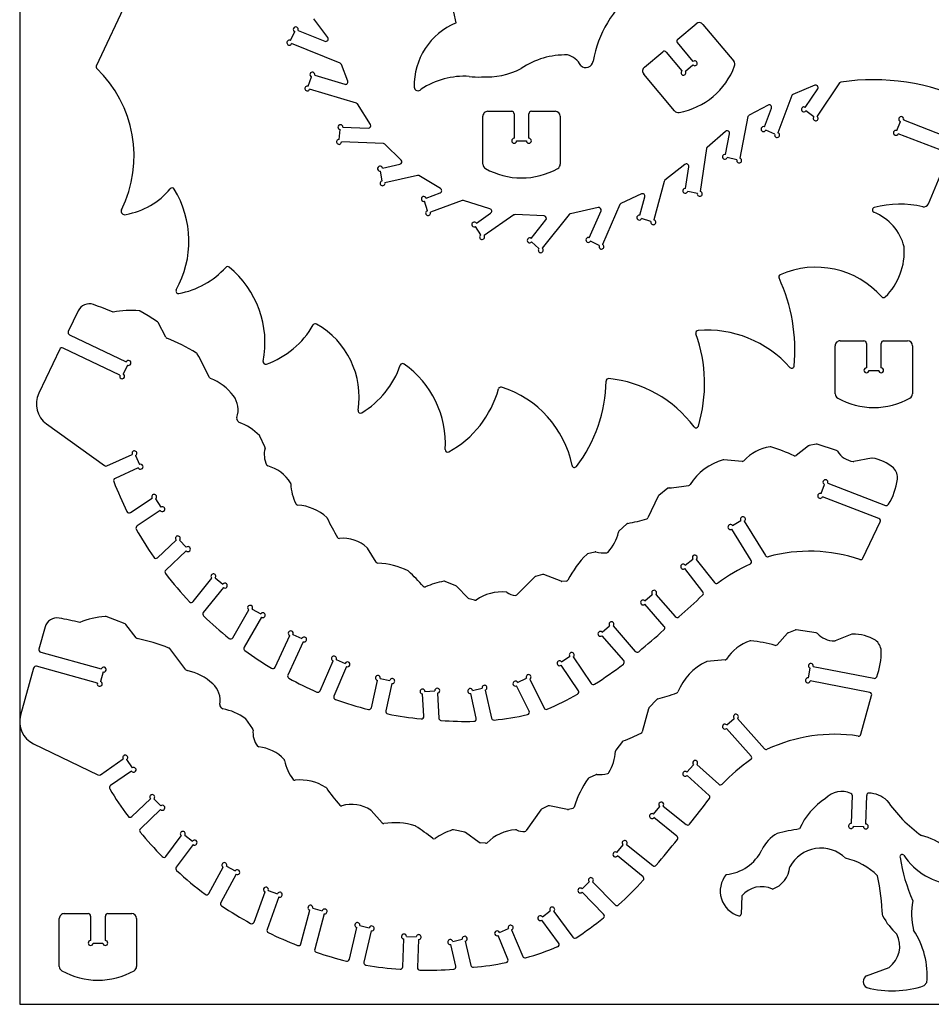
# Model space of a CAD drawing. Extents: x 0 to 14, y 0 to 10.
# Drawn here: x 0 to 3.7, y 0 to 4 of the extents above; entities that cross this region are included whole.
import ezdxf

# ---------------------------------------------------------------- set-up
doc = ezdxf.new("R2010")
doc.units = 0
doc.layers.add('WHITE', color=7, linetype='CONTINUOUS')

msp = doc.modelspace()

# ---------------------------------------------------------------- linework, layer by layer
at = {"layer": 'WHITE', "linetype": 'CONTINUOUS'}
for p, q in [((0.001084, 10.016726), (0.001084, 0.00004)), ((0.462819, 4.138583), (0.311719, 3.814374)), ((1.253779, 3.931796), (1.197357, 4.007578)), ((2.67732, 3.924909), (2.751852, 3.987449)), ((2.780026, 3.984987), (2.905375, 3.835658)), ((1.10155, 3.919207), (1.118963, 3.955363)), ((1.132578, 3.960636), (1.242021, 3.916549)), ((1.304576, 3.826664), (1.106487, 3.906461)), ((2.740217, 3.834394), (2.676087, 3.910821)), ((2.54153, 3.810918), (2.61608, 3.87344)), ((2.630166, 3.872205), (2.694255, 3.795827)), ((1.334737, 3.754353), (1.309017, 3.822084)), ((2.708343, 3.794594), (2.738985, 3.820306)), ((1.173547, 3.733622), (1.187385, 3.771272)), ((1.200415, 3.777789), (1.322519, 3.741224)), ((2.664385, 3.633437), (2.539063, 3.782735)), ((3.234537, 3.737154), (3.146198, 3.700088)), ((3.3353, 3.74669), (3.244297, 3.611098)), ((1.369799, 3.664433), (1.179677, 3.721367)), ((3.14188, 3.695532), (3.085104, 3.544122)), ((3.19638, 3.647369), (3.24671, 3.72236)), ((1.427109, 3.578054), (1.37431, 3.661194)), ((3.044631, 3.656892), (2.967296, 3.615845)), ((3.030141, 3.568435), (3.058682, 3.644548)), ((1.884573, 3.416396), (1.884537, 3.611321)), ((1.904543, 3.631325), (2.001839, 3.6313)), ((2.011837, 3.6213), (2.011837, 3.521595)), ((2.071836, 3.521595), (2.071836, 3.621363)), ((2.081836, 3.631363), (2.179131, 3.631363)), ((2.199131, 3.611367), (2.199167, 3.416401)), ((2.963193, 3.61031), (2.929454, 3.441064)), ((3.230751, 3.60883), (3.19878, 3.63303)), ((1.314998, 3.566521), (1.418297, 3.5627)), ((3.568608, 3.553219), (3.583016, 3.590534)), ((3.595947, 3.596261), (3.796915, 3.518663)), ((1.300179, 3.517018), (1.304042, 3.556937)), ((2.871679, 3.54983), (2.796738, 3.484385)), ((2.871305, 3.456273), (2.888064, 3.540343)), ((3.072448, 3.538804), (3.035776, 3.555027)), ((3.773345, 3.463447), (3.574335, 3.540288)), ((1.480016, 3.500376), (1.309209, 3.506694)), ((1.551709, 3.433043), (1.485368, 3.498166)), ((2.021837, 3.511595), (2.061836, 3.511595)), ((2.794093, 3.479497), (2.768411, 3.305538)), ((2.917824, 3.433788), (2.879025, 3.443936)), ((3.697755, 3.255312), (3.778974, 3.450272)), ((1.476025, 3.400235), (1.546895, 3.41615)), ((2.706488, 3.415403), (2.62537, 3.350815)), ((2.709572, 3.317806), (2.722609, 3.406119)), ((1.474748, 3.34869), (1.467962, 3.388189)), ((1.61839, 3.37071), (1.486199, 3.341026)), ((1.712173, 3.317177), (1.624263, 3.369827)), ((2.622661, 3.346552), (2.580511, 3.189887)), ((1.653642, 3.278628), (1.71044, 3.299195)), ((2.529803, 3.295532), (2.44621, 3.256839)), ((2.523465, 3.208799), (2.54366, 3.283859)), ((2.757161, 3.297686), (2.717901, 3.305872)), ((1.658675, 3.227258), (1.647121, 3.265648)), ((1.800912, 3.268144), (1.670959, 3.221087)), ((1.913454, 3.235237), (1.805923, 3.26818)), ((2.442275, 3.252897), (2.371243, 3.09012)), ((1.858147, 3.177072), (1.916234, 3.217466)), ((2.01062, 3.210021), (1.889563, 3.125837)), ((2.133908, 3.205744), (2.015514, 3.211321)), ((2.235919, 3.212176), (2.1263, 3.074294)), ((2.35391, 3.240124), (2.240516, 3.215098)), ((2.317666, 3.11736), (2.365231, 3.226359)), ((2.081554, 3.114425), (2.141265, 3.189532)), ((2.568421, 3.183377), (2.530359, 3.195995)), ((1.876125, 3.128653), (1.855165, 3.162838)), ((2.112632, 3.073143), (2.082775, 3.09992)), ((2.358329, 3.085487), (2.32258, 3.103663)), ((0.237999, 2.820279), (0.197839, 2.736012)), ((0.522359, 2.799073), (0.489907, 2.818706)), ((0.560491, 2.775952), (0.522359, 2.799073)), ((0.594667, 2.712838), (0.563461, 2.772732)), ((0.202564, 2.722683), (0.433718, 2.61252)), ((3.337861, 2.697783), (3.435158, 2.697758)), ((3.445156, 2.687758), (3.445156, 2.588053)), ((3.505155, 2.588053), (3.505155, 2.687821)), ((3.515155, 2.697821), (3.61245, 2.697821)), ((0.163033, 2.663979), (0.077523, 2.484555)), ((0.407904, 2.558356), (0.176363, 2.668704)), ((3.317891, 2.482855), (3.317856, 2.677779)), ((3.63245, 2.677825), (3.632485, 2.48286)), ((0.438443, 2.59919), (0.421234, 2.563081)), ((3.455156, 2.578053), (3.495155, 2.578053)), ((0.888279, 2.370609), (0.883572, 2.379992)), ((0.109412, 2.360346), (0.345274, 2.19073)), ((0.99804, 2.266329), (0.977215, 2.310305)), ((3.20882, 2.270734), (3.158714, 2.231909)), ((3.241206, 2.278034), (3.212224, 2.272109)), ((3.323529, 2.252207), (3.245244, 2.277835)), ((0.355254, 2.189747), (0.457912, 2.236463)), ((0.471144, 2.231498), (0.487664, 2.195068)), ((2.939297, 2.207681), (2.865356, 2.213901)), ((3.466014, 2.221432), (3.393798, 2.207184)), ((0.482692, 2.181819), (0.387896, 2.138681)), ((2.637495, 2.098229), (2.600468, 2.069262)), ((3.260323, 2.076789), (3.274731, 2.114104)), ((3.287662, 2.119831), (3.522787, 2.029044)), ((0.451049, 1.999576), (0.538888, 2.057986)), ((0.552726, 2.055179), (0.574771, 2.021802)), ((2.598142, 2.066336), (2.556313, 1.978015)), ((3.495968, 1.975083), (3.266049, 2.063858)), ((0.571955, 2.00792), (0.477477, 1.945095)), ((2.900132, 1.946472), (2.934117, 1.967568)), ((2.947869, 1.964335), (3.03419, 1.82462)), ((2.470497, 1.953704), (2.438189, 1.923589)), ((2.975951, 1.80473), (2.896892, 1.932691)), ((3.430904, 1.814236), (3.501385, 1.961435)), ((0.560409, 1.816113), (0.636353, 1.8878)), ((0.650489, 1.887391), (0.677943, 1.858301)), ((0.677535, 1.844164), (0.594066, 1.765374)), ((1.450569, 1.797636), (1.414781, 1.854909)), ((2.340102, 1.839189), (2.310783, 1.83145)), ((2.707298, 1.786004), (2.738851, 1.810589)), ((2.752891, 1.808851), (2.826326, 1.714737)), ((2.779714, 1.676941), (2.705562, 1.771973)), ((0.706043, 1.637467), (0.781815, 1.732378)), ((0.795853, 1.733934), (0.827048, 1.708896)), ((2.095299, 1.738291), (2.022371, 1.665123)), ((2.127442, 1.748085), (2.098756, 1.740303)), ((2.202821, 1.720214), (2.132478, 1.747683)), ((0.828607, 1.694822), (0.747144, 1.592782)), ((1.775181, 1.701703), (1.730676, 1.719518)), ((1.825233, 1.650962), (1.777891, 1.699911)), ((2.22398, 1.720996), (2.206336, 1.719803)), ((1.850063, 1.64302), (1.828859, 1.648772)), ((2.543847, 1.640729), (2.573888, 1.667141)), ((2.58801, 1.666241), (2.667207, 1.576381)), ((0.866772, 1.4909), (0.932352, 1.603798)), ((0.94603, 1.607435), (0.980648, 1.587396)), ((2.622225, 1.536675), (2.542949, 1.626624)), ((0.38709, 1.562913), (0.351722, 1.576612)), ((0.428658, 1.546765), (0.38709, 1.562913)), ((0.98428, 1.573739), (0.913526, 1.451935)), ((0.103368, 1.534418), (0.078451, 1.444458)), ((0.473275, 1.490545), (0.432142, 1.544109)), ((2.37017, 1.513047), (2.400272, 1.539389)), ((2.41437, 1.538437), (2.50448, 1.435086)), ((3.155109, 1.521913), (3.127597, 1.511045)), ((3.240666, 1.510774), (3.159121, 1.522418)), ((1.039302, 1.370715), (1.098618, 1.499576)), ((1.111884, 1.504481), (1.148224, 1.487766)), ((2.457464, 1.39771), (2.369217, 1.498925)), ((3.124484, 1.5091), (3.081881, 1.462164)), ((3.386331, 1.505209), (3.317687, 1.478637)), ((1.153128, 1.474503), (1.090741, 1.33897)), ((0.085419, 1.432152), (0.33219, 1.363802)), ((1.287962, 1.40218), (1.324705, 1.38637)), ((2.204993, 1.392587), (2.237963, 1.415236)), ((2.251858, 1.412649), (2.32576, 1.304798)), ((0.056683, 1.367476), (0.003628, 1.175928)), ((0.316175, 1.305979), (0.068989, 1.374444)), ((1.222568, 1.274797), (1.274842, 1.396939)), ((1.329956, 1.373224), (1.278618, 1.253266)), ((2.273174, 1.275394), (2.202403, 1.378676)), ((2.870004, 1.400203), (2.796107, 1.393488)), ((3.208882, 1.327045), (3.216591, 1.366295)), ((3.228331, 1.37418), (3.475649, 1.325602)), ((0.339158, 1.351495), (0.328481, 1.312947)), ((1.467044, 1.325062), (1.506134, 1.31658)), ((2.025829, 1.308462), (2.061599, 1.326363)), ((2.075005, 1.32189), (2.133413, 1.204792)), ((1.430906, 1.206272), (1.455141, 1.317412)), ((1.513776, 1.304689), (1.489407, 1.192932)), ((1.842532, 1.276181), (1.881513, 1.285158)), ((2.072664, 1.192159), (2.021349, 1.295038)), ((3.458608, 1.267803), (3.216767, 1.315305)), ((1.644385, 1.171349), (1.639529, 1.262148)), ((1.648981, 1.272667), (1.688924, 1.274801)), ((1.699444, 1.265349), (1.704857, 1.164132)), ((1.857748, 1.163011), (1.834983, 1.264181)), ((1.893453, 1.277646), (1.919063, 1.163835)), ((3.422463, 1.098102), (3.466313, 1.255303)), ((0.821854, 1.2045), (0.815589, 1.212923)), ((2.558576, 1.201764), (2.532719, 1.107521)), ((2.591794, 1.240006), (2.560359, 1.205049)), ((2.876792, 1.136161), (2.906598, 1.162838)), ((2.920703, 1.162042), (3.029974, 1.039439)), ((0.948054, 1.120864), (0.91991, 1.160556)), ((2.976073, 1.009739), (2.875994, 1.122027)), ((0.056601, 1.059144), (0.318333, 0.933062)), ((2.452429, 1.068678), (2.425841, 1.03341)), ((0.328333, 0.933827), (0.421319, 0.997659)), ((0.435212, 0.995067), (0.457807, 0.96206)), ((2.714753, 0.944645), (2.741558, 0.974336)), ((2.755686, 0.975063), (2.844348, 0.89513)), ((0.455211, 0.948148), (0.369346, 0.889205)), ((2.3439, 0.93326), (2.31637, 0.920547)), ((2.805007, 0.849814), (2.71548, 0.930527)), ((3.386433, 0.85018), (3.382913, 0.734967)), ((3.442885, 0.733156), (3.446432, 0.849228)), ((0.455695, 0.76318), (0.532057, 0.835955)), ((0.546172, 0.835594), (0.573678, 0.806552)), ((2.150291, 0.806612), (2.123392, 0.793967)), ((2.229365, 0.792253), (2.15532, 0.807091)), ((2.579012, 0.773195), (2.60401, 0.804422)), ((2.618073, 0.805988), (2.711672, 0.731246)), ((0.573315, 0.792392), (0.491182, 0.714116)), ((1.475097, 0.737873), (1.429907, 0.788061)), ((2.120337, 0.791385), (2.061222, 0.706665)), ((2.250066, 0.796698), (2.232897, 0.79246)), ((2.674268, 0.684332), (2.580577, 0.759148)), ((3.392603, 0.72467), (3.432585, 0.723463)), ((0.595252, 0.601493), (0.657594, 0.685279)), ((0.671586, 0.687331), (0.703674, 0.66345)), ((1.811435, 0.699765), (1.764513, 0.709581)), ((1.869538, 0.658486), (1.814415, 0.69847)), ((0.705727, 0.649457), (0.637208, 0.55737)), ((1.895371, 0.654976), (1.87349, 0.656959)), ((2.430146, 0.617294), (2.455216, 0.648463)), ((2.469264, 0.649973), (2.575952, 0.56384)), ((2.536141, 0.518868), (2.431659, 0.603221)), ((0.841389, 0.561447), (0.876458, 0.542207)), ((0.769694, 0.450851), (0.827834, 0.557478)), ((0.880437, 0.528617), (0.817931, 0.413982)), ((2.288395, 0.469981), (2.316932, 0.498011)), ((2.331065, 0.497876), (2.422572, 0.404497)), ((0.953433, 0.334421), (0.998413, 0.456992)), ((1.011251, 0.462949), (1.048823, 0.449225)), ((2.375891, 0.366408), (2.28826, 0.455832)), ((2.938403, 0.440739), (2.935054, 0.366728)), ((1.054771, 0.436407), (1.006243, 0.304166)), ((0.181245, 0.368943), (0.278542, 0.368918)), ((0.358539, 0.368981), (0.455834, 0.368981)), ((1.144212, 0.246021), (1.18025, 0.383225)), ((1.192463, 0.390359), (1.231154, 0.380208)), ((1.238286, 0.367999), (1.200382, 0.223691)), ((2.126561, 0.356022), (2.15868, 0.379863)), ((2.172659, 0.377786), (2.250513, 0.27261)), ((0.161275, 0.154015), (0.16124, 0.348939)), ((0.288539, 0.358918), (0.288539, 0.259213)), ((0.348539, 0.259213), (0.348539, 0.358981)), ((0.475834, 0.348985), (0.475869, 0.154019)), ((2.192881, 0.24962), (2.124481, 0.342024)), ((1.34135, 0.183384), (1.371619, 0.312748)), ((1.38363, 0.320188), (1.42256, 0.310998)), ((1.430014, 0.298964), (1.400286, 0.171914)), ((1.951655, 0.292403), (1.988484, 0.308012)), ((2.001548, 0.302688), (2.046531, 0.195053)), ((0.298539, 0.249213), (0.338539, 0.249213)), ((1.558421, 0.152078), (1.562989, 0.265738)), ((1.573383, 0.275338), (1.613352, 0.273774)), ((1.622943, 0.26339), (1.61835, 0.1491)), ((1.774722, 0.154755), (1.754173, 0.243332)), ((1.761654, 0.255333), (1.80062, 0.26437)), ((1.812621, 0.256888), (1.835528, 0.158149)), ((1.986291, 0.183594), (1.946304, 0.279274)), ((3.44547, 0.116136), (3.537056, 0.149963)), ((3.690906, 0.088646), (3.680517, 0.075856)), ((0.001084, 0.00004), (14.001084, 0.00004))]:
    msp.add_line(p, q, dxfattribs=at)
for centre, radius, start, end in [((0.602436, 3.781383), 1.191472, 10.127048, 44.539486), ((2.798826, 3.749859), 0.473675, 128.998897, 169.581205), ((1.123302, 3.964372), 0.01, -21.941104, 244.284526), ((1.882555, 3.734465), 0.277927, 112.690317, 181.049609), ((2.764708, 3.972128), 0.02, 40.010376, 129.999995), ((1.245758, 3.925824), 0.01, -111.941094, 36.66909), ((2.683748, 3.917249), 0.01, 130.000001, 219.999997), ((1.097211, 3.910197), 0.01, 64.28452, 338.058898), ((2.220428, 3.538999), 0.321679, 88.487065, 124.037675), ((2.211175, 3.782747), 0.079816, 26.263491, 77.153642), ((2.622505, 3.865778), 0.01, 40.000001, 129.985222), ((0.318886, 3.810977), 0.007931, 154.637804, 215.421909), ((-0.023304, 3.450801), 0.489029, -26.66747, 46.644894), ((1.301513, 3.819251), 0.008021, 20.677491, 67.548609), ((1.897943, 4.08065), 0.309771, -93.58197, -62.626646), ((2.30391, 3.838143), 0.029168, -136.503542, -5.159997), ((2.554381, 3.795593), 0.02, 129.985224, 220.010372), ((2.628118, 3.921372), 0.299872, -79.378589, -20.622383), ((2.746645, 3.826733), 0.01, -139.999999, 130.000001), ((2.890056, 3.822799), 0.02, -20.622383, 40.010376), ((1.190835, 3.780658), 0.01, -16.671043, 249.818888), ((1.809461, 3.454341), 0.31964, 86.519754, 123.476578), ((1.861671, 3.979506), 0.208709, -99.043701, -85.350148), ((2.700683, 3.788167), 0.01, 129.999997, 400.000001), ((1.170097, 3.724236), 0.01, 69.818881, 343.328956), ((1.325388, 3.750803), 0.01, -106.67105, 20.79366), ((1.62071, 3.731247), 0.016144, -173.335603, -39.601947), ((3.238406, 3.727933), 0.01, -33.867492, 112.761847), ((3.34199, 3.742255), 0.008028, 94.479656, 146.458051), ((3.472607, 2.866217), 0.89373, 64.162938, 98.44438), ((3.149402, 3.692727), 0.008028, 113.52484, 159.549996), ((1.367674, 3.656711), 0.008009, 34.045007, 74.618584), ((3.049319, 3.648059), 0.01, -20.555063, 117.957769), ((3.190807, 3.639065), 0.01, 56.132508, 322.875973), ((1.904537, 3.611325), 0.02, 89.985223, 180.010373), ((2.001837, 3.6213), 0.01, 0, 89.985218), ((2.081836, 3.621363), 0.01, 90, 180), ((2.179131, 3.611363), 0.02, 0.010376, 89.999997), ((2.679704, 3.646295), 0.02, -139.989624, -79.378589), ((2.970978, 3.608828), 0.007925, 117.685867, 169.218135), ((3.238724, 3.602794), 0.01, 142.875978, 416.132508), ((3.586618, 3.599863), 0.01, -21.11251, 248.887485), ((1.305005, 3.566891), 0.01, -2.118541, 264.473214), ((1.418667, 3.572693), 0.01, -92.118542, 32.417657), ((3.02663, 3.559072), 0.01, 69.444945, 336.137406), ((2.878257, 3.542298), 0.01, -11.273975, 131.129982), ((3.081593, 3.534759), 0.01, 156.137411, 429.444937), ((3.565006, 3.54389), 0.01, 68.887488, 338.887485), ((1.299216, 3.507064), 0.01, 84.473219, 357.881453), ((1.479808, 3.492286), 0.008092, 46.598121, 88.525694), ((2.011837, 3.511595), 0.01, 90, 360), ((2.071836, 3.511595), 0.01, 180, 450), ((2.802115, 3.478315), 0.008109, 131.542278, 171.624493), ((2.86935, 3.446466), 0.01, 78.726025, 345.342283), ((1.466268, 3.398044), 0.01, 12.656188, 279.749599), ((1.544704, 3.425907), 0.01, -77.343807, 45.530918), ((1.904573, 3.4164), 0.02, -179.989624, -119.378589), ((2.179167, 3.416398), 0.02, -60.622383, 0.010376), ((2.712717, 3.40758), 0.01, -8.398034, 128.527453), ((2.927499, 3.431257), 0.01, 165.342288, 438.726025), ((1.620222, 3.362921), 0.008002, 59.669684, 103.234696), ((2.041872, 3.66028), 0.299872, -119.378589, -60.622383), ((1.476442, 3.338835), 0.01, 99.749599, 372.656188), ((2.630412, 3.344619), 0.007988, 129.133593, 165.995002), ((0.381525, 3.507566), 0.299737, -80.17277, -39.611153), ((0.620143, 3.310086), 0.01, 31.419398, 140.388844), ((0.281078, 3.102962), 0.407323, -29.088328, 31.419399), ((1.64424, 3.275224), 0.01, 19.905818, 286.749254), ((1.707035, 3.308598), 0.01, -70.094193, 59.082083), ((2.534003, 3.286457), 0.01, -15.058515, 114.83831), ((2.708111, 3.307914), 0.01, 81.601966, 348.221781), ((2.76695, 3.295645), 0.01, 168.221794, 441.601977), ((1.803473, 3.260605), 0.007962, 72.078682, 108.760579), ((2.449572, 3.249549), 0.008028, 114.754641, 155.349955), ((3.583803, 2.835635), 0.417906, 77.404856, 104.86509), ((3.679293, 3.263003), 0.02, -102.595142, -22.616028), ((0.426752, 3.22531), 0.014365, 155.268523, 294.389477), ((1.661557, 3.217682), 0.01, 106.749254, 379.905818), ((1.910525, 3.225676), 0.01, -55.185175, 72.966948), ((2.015037, 3.203261), 0.008074, 86.61106, 123.158991), ((2.133438, 3.195755), 0.01, -38.485214, 87.302939), ((2.242224, 3.207333), 0.00795, 102.407828, 142.471007), ((2.356065, 3.230358), 0.01, -23.575483, 102.445333), ((2.520867, 3.199142), 0.01, 74.941477, 341.658461), ((3.479157, 3.229889), 0.01, 104.865094, 248.594654), ((3.401505, 3.031797), 0.202769, 13.740885, 68.594663), ((1.849937, 3.171363), 0.01, 34.814818, 301.514712), ((2.577913, 3.18023), 0.01, 161.658463, 434.941477), ((1.881353, 3.120128), 0.01, 121.514707, 394.814813), ((2.075331, 3.106597), 0.01, 51.514794, 318.112153), ((2.313666, 3.108195), 0.01, 66.424517, 333.050048), ((2.367243, 3.080955), 0.01, 153.050051, 426.424515), ((2.120077, 3.066466), 0.01, 138.112152, 411.514793), ((3.337755, 3.061892), 0.26134, -45.184166, 3.964554), ((0.581181, 3.234871), 0.350966, -79.081483, -42.773033), ((0.846148, 2.98974), 0.01, 50.693822, 137.226964), ((0.600933, 2.690211), 0.397103, -10.970618, 50.693816), ((3.098527, 2.957826), 0.01, 113.808178, 204.815346), ((3.239251, 2.638887), 0.358605, 41.596694, 113.80818), ((2.454086, 2.659843), 0.699999, -5.265712, 24.815344), ((0.645764, 2.900077), 0.01, 150.911676, 280.918512), ((0.283135, 2.798768), 0.05, 69.897879, 154.518463), ((-0.315564, 1.162933), 1.791952, 67.151098, 69.89788), ((3.514907, 2.883597), 0.01, -138.4033, -45.18417), ((0.450337, 2.498927), 0.32304, 83.56823, 102.529773), ((0.485519, 2.811894), 0.008102, 57.206834, 82.870597), ((0.556325, 2.769131), 0.007993, 26.772691, 58.580979), ((1.20285, 2.757692), 0.01, 60.509624, 150.332768), ((1.03968, 2.469177), 0.34146, -9.025046, 60.50963), ((0.206866, 2.73171), 0.01, 154.518463, 244.518465), ((0.884649, 2.938949), 0.356205, -70.43318, -29.667237), ((2.760867, 2.730147), 0.01, 94.45326, 199.6419), ((2.18324, 2.523987), 0.603315, -16.637095, 19.641895), ((2.7953, 2.288023), 0.453463, 41.73087, 94.453253), ((0.601768, 2.716595), 0.008033, -152.119748, -112.165383), ((0.293434, 1.952989), 0.815474, 58.525735, 68.013567), ((3.337856, 2.677783), 0.02, 89.985223, 180.010373), ((3.435156, 2.687758), 0.01, 0, 89.985223), ((3.515155, 2.687821), 0.01, 90, 180), ((3.61245, 2.677821), 0.02, 0.010376, 89.999997), ((0.172061, 2.659677), 0.01, 64.518463, 154.518463), ((0.715029, 2.64155), 0.008096, 29.454836, 58.943278), ((-0.607518, 1.897844), 1.525407, 25.285706, 29.350875), ((0.442745, 2.608218), 0.01, -115.481537, 154.518458), ((1.000595, 2.612737), 0.01, 169.029388, 289.566814), ((1.557991, 2.595455), 0.01, 55.071607, 160.69447), ((1.338327, 2.280906), 0.393658, -3.627521, 55.071615), ((0.416932, 2.554054), 0.01, 154.518463, 424.518455), ((1.200495, 2.720687), 0.368797, -58.720169, -19.30553), ((3.141173, 2.596519), 0.01, -138.269141, -5.265702), ((3.445156, 2.578053), 0.01, 90, 360), ((3.505155, 2.578053), 0.01, 180, 450), ((0.77898, 2.552852), 0.008025, -154.477205, -111.030573), ((0.702716, 2.352451), 0.206397, 36.099895, 69.173166), ((1.80564, 2.541138), 0.580095, -37.613411, -0.659608), ((2.395696, 2.534345), 0.01, 84.342657, 179.340391), ((2.348033, 2.053204), 0.493496, 36.701419, 84.342666), ((0.167796, 2.441533), 0.1, 154.518461, 234.278986), ((1.544172, 2.613768), 0.418978, -61.203599, -15.360139), ((1.957827, 2.500139), 0.01, 72.410184, 164.639864), ((1.833019, 2.106451), 0.422997, 11.556052, 72.410177), ((3.337891, 2.482858), 0.02, -179.989624, -119.378589), ((3.612485, 2.482856), 0.02, -60.622383, 0.010376), ((0.798005, 2.417901), 0.0909, -20.274919, 38.155272), ((3.47519, 2.726738), 0.299872, -119.378589, -60.622383), ((1.386788, 2.414045), 0.01, 170.974955, 301.279825), ((0.890785, 2.383541), 0.008038, 159.14954, 206.200909), ((0.895464, 2.374042), 0.007962, -154.460297, -110.771835), ((0.811893, 2.151818), 0.229456, 44.433844, 69.396183), ((2.751717, 2.354116), 0.01, -143.298587, -16.637094), ((0.970013, 2.306945), 0.007947, 25.010642, 43.912452), ((0.467014, 2.240605), 0.01, -65.606892, 204.46849), ((1.090263, 2.23517), 0.095274, 164.447007, 206.149761), ((0.990734, 2.262935), 0.008055, -15.995734, 24.918007), ((1.741176, 2.255366), 0.01, 176.372479, 298.796403), ((3.081253, 2.083978), 0.185202, 98.776597, 136.981609), ((3.053923, 2.259146), 0.007921, 72.306402, 96.728836), ((2.847964, 1.577854), 0.719663, 65.144862, 73.169996), ((3.213432, 2.26422), 0.00798, 98.701419, 125.298592), ((3.242842, 2.270176), 0.008027, 72.588972, 101.762933), ((3.320982, 2.244606), 0.008017, 32.271443, 71.473883), ((3.404786, 2.2967), 0.090659, -148.169779, -98.782683), ((2.921427, 1.993348), 0.227921, 104.957248, 148.232975), ((2.86497, 2.206021), 0.007889, 87.194416, 107.47289), ((2.939872, 2.21568), 0.008019, -94.114, -41.852214), ((3.153726, 2.238127), 0.007971, -114.212, -51.259929), ((3.392149, 2.21505), 0.008036, -98.6297, -78.155674), ((3.467717, 2.213651), 0.007965, 81.631348, 102.344905), ((3.438785, 2.04428), 0.179788, 49.555883, 80.365141), ((0.351112, 2.198849), 0.01, -125.721021, -65.531512), ((0.491794, 2.185961), 0.01, -155.531502, 114.393097), ((1.011791, 2.196721), 0.007889, -153.333009, -105.060893), ((0.968209, 2.036656), 0.158003, 32.241518, 74.760564), ((2.257239, 2.193192), 0.01, -168.443952, -37.613411), ((3.514989, 2.141294), 0.056739, -6.515947, 44.561), ((0.392038, 2.129579), 0.01, 114.468493, 201.186294), ((1.791192, 2.67189), 1.510578, -158.813705, -153.7373), ((3.278333, 2.123433), 0.01, -21.112505, 248.88749), ((3.300698, 2.174461), 0.273545, -31.089283, -8.325), ((1.095055, 2.11664), 0.008045, 0.580227, 32.384383), ((1.290818, 2.121737), 0.187784, -178.469634, -152.134666), ((2.642352, 2.091815), 0.008047, 93.470445, 127.132457), ((2.585198, 2.888641), 0.790828, -85.890926, -80.021493), ((2.720925, 2.117664), 0.007995, -80.592003, -32.74046), ((0.547215, 2.063523), 0.01, -56.556134, 213.622714), ((2.605415, 2.06294), 0.008027, 128.042155, 154.975183), ((3.256721, 2.06746), 0.01, 68.88749, 338.88749), ((0.445512, 2.007903), 0.01, -153.737307, -56.377288), ((0.580282, 2.013458), 0.01, -146.377283, 123.443866), ((1.131717, 2.037781), 0.007893, -151.099996, -92.841752), ((1.118938, 1.837081), 0.193215, 47.506015, 86.324257), ((3.526389, 2.038373), 0.01, -111.112505, -31.089277), ((1.244144, 1.973538), 0.008022, 25.422795, 48.519339), ((2.143323, 2.397826), 0.986233, -154.740484, -149.576539), ((2.350715, 2.652904), 0.70806, -79.940804, -73.544487), ((2.549154, 1.981531), 0.007976, -74.476997, -26.157547), ((2.942613, 1.972842), 0.01, -58.290622, 211.829174), ((3.492366, 1.965754), 0.01, -25.585852, 68.887497), ((0.483014, 1.936768), 0.01, 123.622723, 209.333515), ((1.791192, 2.67189), 1.510578, -150.666482, -145.566274), ((2.44369, 1.917674), 0.008077, 132.925329, 166.226907), ((2.475937, 1.947996), 0.007886, 101.321537, 133.621119), ((2.891636, 1.941199), 0.01, 31.829177, 301.709385), ((0.643625, 1.894664), 0.01, -46.657648, 223.348135), ((1.299847, 1.902394), 0.008018, -150.209, -83.653376), ((1.316742, 1.755295), 0.140048, 46.287324, 96.563667), ((2.261565, 1.958756), 0.178626, -42.154914, -12.663389), ((0.684807, 1.851028), 0.01, -136.65186, 133.342352), ((1.407852, 1.8508), 0.008056, 30.669815, 45.275997), ((3.213486, 1.194358), 0.648067, 71.537537, 105.042182), ((0.553545, 1.823385), 0.01, -145.566277, -46.651856), ((2.590298, 1.539778), 0.404944, 134.329277, 152.714517), ((2.312981, 1.823679), 0.008076, 105.790777, 134.400641), ((2.342277, 1.831445), 0.008043, 78.712198, 105.686598), ((2.376337, 1.987199), 0.151393, -102.391025, -85.286187), ((2.388105, 1.844275), 0.007985, -85.158155, -42.565856), ((2.746739, 1.816735), 0.01, -52.035865, 217.924776), ((2.967444, 1.799474), 0.01, -64.774954, 31.709373), ((3.042698, 1.829876), 0.01, -148.290616, -74.957818), ((3.421884, 1.818555), 0.01, -108.462462, -25.585857), ((0.60093, 1.758102), 0.01, 133.348132, 217.514163), ((1.457252, 1.801972), 0.007966, -147.023169, -91.404975), ((1.448222, 1.502457), 0.291685, 63.063592, 88.2644), ((1.576388, 1.755609), 0.007949, 43.622681, 60.055483), ((2.69941, 1.779857), 0.01, 37.924781, 307.964127), ((3.323701, 1.043246), 0.825943, 115.225042, 125.842257), ((1.791192, 2.67189), 1.510578, -142.485829, -136.749295), ((0.788054, 1.740193), 0.01, -38.751167, 231.397832), ((0.782317, 0.918607), 1.161682, 42.261405, 46.488026), ((2.100907, 1.73263), 0.007969, 105.66247, 134.735053), ((2.129352, 1.740267), 0.008048, 67.142175, 103.727704), ((2.223196, 1.729026), 0.008068, -84.42, -26.593933), ((0.834846, 1.702637), 0.01, -128.602173, 141.248842), ((1.647995, 1.705351), 0.008091, -137.195822, -66.480715), ((1.783494, 1.387478), 0.337458, 99.749026, 113.0765), ((1.727549, 1.712124), 0.008028, 67.07611, 98.584096), ((1.77222, 1.694283), 0.007989, 44.783237, 68.2498), ((2.205473, 1.727676), 0.00792, -109.564491, -83.748408), ((2.581398, 1.673744), 0.01, -48.608833, 221.321621), ((2.83421, 1.720888), 0.01, -142.035878, -54.15774), ((1.831061, 1.656515), 0.00805, -136.385005, -105.874983), ((1.852308, 1.65077), 0.008069, -106.15037, -56.176436), ((1.961316, 1.49425), 0.182671, 84.357835, 124.9008), ((1.978597, 1.668079), 0.007986, 54.649074, 85.125867), ((2.020092, 1.725532), 0.062885, -125.90079, -93.580376), ((2.016738, 1.670616), 0.007867, -94.178998, -44.282882), ((2.536337, 1.634126), 0.01, 41.321621, 311.391167), ((-3.158604, 8.133471), 8.781334, -48.314386, -47.459177), ((2.77183, 1.670789), 0.01, -47.459179, 37.96413), ((0.698228, 1.643706), 0.01, -136.749291, -38.602173), ((0.937375, 1.612445), 0.01, -30.065075, 239.848586), ((0.151554, 1.521072), 0.05, 79.89788, 164.518463), ((-0.15399, -0.193874), 1.791952, 77.151098, 79.89788), ((0.368283, 1.254821), 0.32304, 93.56823, 112.529773), ((0.348583, 1.569143), 0.008102, 67.206828, 92.870592), ((0.754959, 1.586543), 0.01, 141.397828, 226.264601), ((1.870092, 2.752021), 1.623029, -133.735396, -128.856418), ((0.989303, 1.582386), 0.01, -120.151409, 149.934925), ((2.674709, 1.582993), 0.01, -138.608833, -48.314381), ((0.425739, 1.539325), 0.007993, 36.772695, 68.580981), ((2.407798, 1.545974), 0.01, -48.915336, 221.188495), ((-3.158604, 8.133471), 8.781334, -49.722167, -48.836961), ((2.614723, 1.530063), 0.01, -48.836964, 41.391175), ((3.158085, 1.514458), 0.008027, 82.588972, 111.762939), ((0.479615, 1.495477), 0.008033, -142.11975, -102.165389), ((0.308565, 0.689931), 0.815474, 68.525735, 78.013567), ((0.858125, 1.495923), 0.01, -128.856417, -30.151409), ((1.102799, 1.50866), 0.01, -24.700678, 245.283204), ((1.157309, 1.483587), 0.01, -114.716806, 155.299332), ((2.362645, 1.506462), 0.01, 41.188499, 311.084664), ((3.130156, 1.503486), 0.00798, 108.701424, 135.298594), ((3.239478, 1.502845), 0.008017, 42.271447, 81.47388), ((3.312963, 1.568701), 0.090659, -138.169779, -88.782682), ((3.389359, 1.497841), 0.007965, 91.631345, 112.344906), ((3.390278, 1.326019), 0.179788, 59.555883, 90.365141), ((0.088088, 1.441789), 0.01, 164.51846, 254.518458), ((0.604187, 1.44124), 0.008096, 39.454832, 68.943278), ((-0.569124, 0.479174), 1.525407, 35.285706, 39.350875), ((0.922173, 1.446912), 0.01, 149.848594, 234.00858), ((3.031284, 1.30303), 0.185202, 108.776597, 146.981609), ((2.973952, 1.47079), 0.007921, 82.306406, 106.728835), ((2.889427, 0.764084), 0.719663, 75.144862, 83.169996), ((3.075888, 1.467421), 0.007971, -104.212, -41.259924), ((3.314696, 1.486096), 0.008036, -88.629699, -68.155674), ((3.448477, 1.434792), 0.056739, 3.484052, 54.561), ((1.870092, 2.752021), 1.623029, -125.991424, -121.37796), ((1.278776, 1.406133), 0.01, -23.282236, 246.830437), ((2.246206, 1.420898), 0.01, -55.580075, 214.486779), ((2.512017, 1.441658), 0.01, -138.915336, -49.722165), ((2.869181, 1.40818), 0.008019, -84.114005, -31.852217), ((3.231683, 1.430244), 0.273545, -21.089283, 1.675), ((0.06632, 1.364806), 0.01, 74.51846, 164.51846), ((0.341827, 1.361132), 0.01, -105.481535, 164.518452), ((1.030219, 1.374896), 0.01, -121.377958, -24.716808), ((1.333891, 1.382417), 0.01, -113.169566, 156.717759), ((2.19675, 1.386925), 0.01, 34.486783, 304.419919), ((1.556127, 2.551575), 1.47475, -57.922304, -52.395551), ((2.449927, 1.391138), 0.01, -52.395552, 41.084664), ((2.889624, 1.186022), 0.227921, 114.957248, 158.232975), ((2.797095, 1.385661), 0.007889, 97.194414, 117.472887), ((3.218519, 1.376107), 0.01, -11.112502, 258.887497), ((0.682568, 1.364994), 0.008025, -144.477204, -101.030575), ((0.642263, 1.154395), 0.206397, 46.099895, 79.173166), ((1.099825, 1.334788), 0.01, 155.283204, 241.475883), ((1.870092, 2.752021), 1.623029, -118.524116, -114.024879), ((1.457271, 1.327182), 0.01, -12.242035, 257.698808), ((1.515907, 1.31446), 0.01, -102.301191, 167.757961), ((2.070542, 1.330838), 0.01, -63.49036, 206.585783), ((3.206954, 1.317232), 0.01, 78.887491, 348.887491), ((3.477576, 1.335414), 0.01, -101.11251, -21.089277), ((0.325812, 1.303309), 0.01, 164.51846, 434.518456), ((0.724739, 1.235398), 0.0909, -10.274919, 48.155272), ((1.638995, 1.272134), 0.01, 3.057998, 273.06124), ((1.69891, 1.275335), 0.01, -86.938748, 183.057998), ((1.832787, 1.273937), 0.01, 12.968163, 282.681319), ((1.891258, 1.287402), 0.01, -77.318676, 192.968158), ((2.016886, 1.303986), 0.01, 26.585783, 296.509643), ((2.33401, 1.31045), 0.01, -145.580068, -57.9223), ((1.213375, 1.278731), 0.01, -114.024889, -23.16956), ((1.287811, 1.249332), 0.01, 156.830437, 250.165465), ((1.556127, 2.551575), 1.47475, -66.407535, -61.059313), ((2.264925, 1.269741), 0.01, -61.05931, 34.419921), ((2.597691, 1.234533), 0.008047, 103.470445, 137.132467), ((2.403037, 2.009329), 0.790828, -75.890926, -70.021493), ((2.670581, 1.273634), 0.007995, -70.591996, -22.740458), ((3.456681, 1.25799), 0.01, -15.585854, 78.887492), ((0.822075, 1.217671), 0.008038, 169.149536, 216.200913), ((0.828333, 1.209128), 0.007962, -144.460295, -100.77183), ((0.784621, 0.975769), 0.229456, 54.433845, 79.396183), ((1.777642, 2.60732), 1.45363, -109.834536, -104.297186), ((1.421135, 1.208403), 0.01, -104.29718, -12.301196), ((2.142361, 1.209256), 0.01, -153.490362, -66.407537), ((2.566328, 1.199683), 0.008027, 138.042149, 164.975177), ((0.1, 1.149235), 0.1, 164.518461, 244.278986), ((0.913401, 1.155996), 0.007947, 35.010639, 53.912453), ((1.499177, 1.190802), 0.01, 167.698803, 258.878399), ((1.777642, 2.60732), 1.45363, -101.121604, -95.694482), ((1.634399, 1.170815), 0.01, -95.694481, 3.06124), ((1.714842, 1.164666), 0.01, -176.938749, -94.982329), ((1.847992, 1.160815), 0.01, -88.330411, 12.681323), ((1.928819, 1.16603), 0.01, -167.318678, -84.287174), ((1.814544, 2.308324), 1.157995, -84.28717, -77.464216), ((2.063716, 1.187696), 0.01, -77.464216, 26.509643), ((2.914049, 1.169507), 0.01, -48.290625, 221.829168), ((1.814544, 2.308324), 1.157995, -94.982329, -88.330422), ((2.869341, 1.129492), 0.01, 41.82918, 311.709383), ((0.941449, 1.116253), 0.008055, -5.995737, 34.917999), ((1.044288, 1.106192), 0.095274, 174.447007, 216.149761), ((2.213052, 1.736456), 0.70806, -69.940804, -63.544488), ((2.525058, 1.109741), 0.007976, -64.477004, -16.157544), ((3.315989, 0.449887), 0.648067, 81.537537, 115.042182), ((3.412831, 1.100789), 0.01, -98.462461, -15.585854), ((0.973684, 1.054702), 0.007889, -143.333017, -95.060898), ((0.95856, 0.8895), 0.158003, 42.241518, 84.760564), ((2.458778, 1.064001), 0.007886, 111.321533, 143.621122), ((0.429563, 1.003319), 0.01, -55.606894, 214.468499), ((2.245793, 1.037372), 0.178626, -32.154914, -2.663389), ((2.432286, 1.02854), 0.008077, 142.925329, 176.226901), ((2.968607, 1.003085), 0.01, -54.774959, 41.709375), ((3.037439, 1.046093), 0.01, -138.290625, -64.957815), ((0.463455, 0.953808), 0.01, -145.531501, 124.393099), ((1.06959, 0.990296), 0.008045, 10.580224, 42.384383), ((1.261493, 1.029308), 0.187784, -168.469634, -142.134666), ((2.748259, 0.981759), 0.01, -42.035872, 227.924777), ((3.45077, 0.320209), 0.825943, 125.225042, 135.842257), ((0.322673, 0.942071), 0.01, -115.721017, -55.531504), ((2.347387, 0.926011), 0.008043, 88.712194, 115.686592), ((2.353883, 1.085314), 0.151393, -92.391024, -75.286187), ((2.39029, 0.946604), 0.007985, -75.158151, -32.565854), ((2.708052, 0.937223), 0.01, 47.924777, 317.964128), ((0.375006, 0.88096), 0.01, 124.468496, 211.186297), ((1.119387, 0.919001), 0.007893, -141.099997, -82.841747), ((1.141655, 0.719131), 0.193215, 57.506015, 96.324257), ((1.241263, 0.875256), 0.008022, 35.4228, 58.519341), ((2.642287, 0.681843), 0.404944, 144.329277, 162.714517), ((2.319884, 0.913276), 0.008076, 115.790773, 144.400644), ((2.851044, 0.902557), 0.01, -132.03588, -44.157739), ((1.658732, 1.657993), 1.510578, -148.813705, -143.7373), ((0.539296, 0.842854), 0.01, -46.556132, 223.622711), ((2.053104, 1.449239), 0.986233, -144.740484, -139.576539), ((2.798311, 0.842387), 0.01, -37.459184, 47.964128), ((3.344739, 0.772911), 0.092433, 66.54445, 135.766426), ((3.378568, 0.850417), 0.007868, -1.725711, 67.884045), ((3.454231, 0.850791), 0.007954, 87.463513, 191.335097), ((3.451874, 0.743473), 0.115296, 48.207181, 88.653841), ((0.580554, 0.799291), 0.01, -136.377284, 133.443872), ((1.308473, 0.814866), 0.008018, -140.209001, -73.653381), ((1.350655, 0.672936), 0.140048, 56.287324, 106.563667), ((2.153529, 0.799245), 0.008048, 77.142173, 113.727701), ((2.247899, 0.80447), 0.008068, -74.419999, -16.593937), ((2.610259, 0.812228), 0.01, -38.608834, 231.321622), ((-4.164258, 6.177077), 8.781334, -38.314386, -37.459177), ((3.436075, 0.596073), 0.288203, 123.141957, 156.040303), ((3.997008, 1.147443), 0.566067, -145.820434, -125.425928), ((0.448796, 0.770419), 0.01, -143.737302, -46.377289), ((1.423797, 0.782811), 0.008056, 40.669818, 55.276001), ((2.126843, 0.786784), 0.007969, 115.662467, 144.735053), ((2.230681, 0.800063), 0.00792, -99.564494, -73.748408), ((2.572762, 0.765388), 0.01, 51.321617, 321.391166), ((1.480925, 0.743303), 0.007966, -137.023174, -81.404972), ((1.524042, 0.44677), 0.291685, 73.063592, 98.2644), ((1.606302, 0.718332), 0.007949, 53.622684, 70.055483), ((0.969639, -0.243843), 1.161682, 52.261405, 56.488026), ((2.717912, 0.73906), 0.01, -128.608834, -38.314381), ((3.382607, 0.724972), 0.01, 88.249926, 358.27031), ((3.44258, 0.723161), 0.01, 178.27031, 448.249926), ((0.498081, 0.706877), 0.01, 133.622724, 219.333518), ((1.658732, 1.657993), 1.510578, -140.666482, -135.566274), ((0.663563, 0.693302), 0.01, -36.65765, 233.348136), ((1.874187, 0.391757), 0.337458, 109.749026, 123.0765), ((1.762718, 0.701757), 0.008028, 77.076108, 108.584091), ((1.809808, 0.691944), 0.007989, 54.783232, 78.249795), ((2.030767, 0.527786), 0.182671, 94.357835, 134.9008), ((2.0176, 0.701974), 0.007986, 64.649068, 95.125868), ((2.048488, 0.76576), 0.062885, -115.900789, -83.580376), ((2.054722, 0.711096), 0.007867, -84.178993, -34.282886), ((2.668028, 0.676517), 0.01, -38.836967, 51.391174), ((3.14926, 0.570006), 0.141903, 118.247861, 155.803446), ((3.330568, -0.312906), 1.03809, 98.746886, 103.848288), ((3.596494, 0.3993), 0.295868, 32.530328, 75.837003), ((0.711696, 0.65748), 0.01, -126.65186, 143.342354), ((1.685549, 0.681272), 0.008091, -127.195826, -56.480716), ((1.874314, 0.664967), 0.00805, -126.38501, -95.874985), ((1.896235, 0.662999), 0.008069, -96.150368, -46.176437), ((2.461484, 0.656255), 0.01, -38.91534, 231.188494), ((-4.164258, 6.177077), 8.781334, -39.722167, -38.836961), ((0.587229, 0.607463), 0.01, -135.566277, -36.65186), ((2.423878, 0.609502), 0.01, 51.188503, 321.08466), ((2.856099, 0.709455), 0.182794, -84.262461, -26.40367), ((3.259951, 0.492398), 0.142626, 45.565001, 152.177127), ((3.590327, 0.600314), 0.008904, 45.352929, 199.658624), ((3.820725, 0.754175), 0.268335, -146.647611, -94.060717), ((0.832622, 0.566258), 0.01, -28.751162, 241.397832), ((2.582234, 0.571621), 0.01, -128.915335, -39.722168), ((3.301124, 0.331914), 0.268808, 45.189424, 77.391065), ((4.234344, 0.694924), 0.659663, -171.491138, -155.467306), ((0.64523, 0.5514), 0.01, 143.348135, 227.514168), ((1.658732, 1.657993), 1.510578, -132.485829, -126.749295), ((0.885225, 0.537397), 0.01, -118.602173, 151.24884), ((2.955169, 0.460472), 0.105029, 140.28895, 254.13359), ((3.02814, 0.568947), 0.106144, -71.160212, -5.395238), ((2.11916, 0.265831), 1.395245, 3.823757, 10.605409), ((2.324066, 0.505019), 0.01, -45.580076, 224.486779), ((1.44813, 1.498687), 1.47475, -47.922305, -42.395551), ((2.52986, 0.511087), 0.01, -42.395554, 51.08466), ((0.760915, 0.455638), 0.01, -126.749292, -28.602168), ((1.001858, 0.46638), 0.01, -20.065074, 249.848583), ((1.058216, 0.445794), 0.01, -110.151406, 159.934926), ((2.281261, 0.462974), 0.01, 44.486775, 314.419919), ((3.018198, 0.375123), 0.103309, 64.657972, 140.569426), ((0.82671, 0.409195), 0.01, 151.397829, 236.264603), ((1.722519, 1.750608), 1.623029, -123.735396, -118.856418), ((1.18279, 0.392897), 0.01, -14.700674, 255.283203), ((2.429715, 0.411496), 0.01, -135.580068, -47.922302), ((3.896728, 0.366575), 0.268083, 168.281443, 194.034557), ((0.18124, 0.348943), 0.02, 89.985223, 180.010373), ((0.278539, 0.358918), 0.01, 0, 89.985223), ((0.358539, 0.358981), 0.01, 90, 180), ((0.455834, 0.348981), 0.02, 0.010376, 89.999997), ((1.240826, 0.377671), 0.01, -104.716801, 165.299329), ((2.166709, 0.385824), 0.01, -53.490366, 216.585782), ((2.368749, 0.359409), 0.01, -51.059305, 44.41992), ((2.928132, 0.366182), 0.006944, -103.981341, 4.510062), ((0.944045, 0.337866), 0.01, -118.856416, -20.151406), ((1.373898, 0.322485), 0.01, -13.282237, 256.830434), ((1.997692, 0.311914), 0.01, -67.318676, 202.968154), ((2.118531, 0.350062), 0.01, 36.58578, 306.509646), ((1.44813, 1.498687), 1.47475, -56.407535, -51.059313), ((3.771763, 0.502471), 0.297424, -151.132112, -133.11536), ((1.015631, 0.300721), 0.01, 159.848589, 244.008583), ((1.722519, 1.750608), 1.623029, -115.991424, -111.37796), ((1.432293, 0.308701), 0.01, -103.169571, 166.717763), ((1.56339, 0.27573), 0.01, -2.24204, 267.698813), ((1.623345, 0.273382), 0.01, -92.301193, 177.75796), ((1.942448, 0.288501), 0.01, 22.968159, 292.681319), ((3.473395, 0.236084), 0.107096, -53.527984, 27.392712), ((3.357622, 0.117086), 0.334494, -4.877445, 33.470561), ((0.288539, 0.249213), 0.01, 90, 360), ((0.348539, 0.249213), 0.01, 180, 450), ((1.13454, 0.248562), 0.01, -111.377958, -14.716808), ((1.751913, 0.253073), 0.01, 13.057996, 283.061241), ((1.810361, 0.26663), 0.01, -76.938752, 193.057996), ((2.184843, 0.24367), 0.01, -67.464218, 36.509646), ((2.25855, 0.278559), 0.01, -143.490358, -56.407535), ((1.210054, 0.22115), 0.01, 165.283204, 251.475884), ((1.722519, 1.750608), 1.623029, -108.524116, -104.024879), ((1.744862, 1.304005), 1.157995, -74.28717, -67.464216), ((1.331613, 0.185663), 0.01, -104.024886, -13.169561), ((1.410023, 0.169635), 0.01, 166.830434, 260.165461), ((1.744862, 1.304005), 1.157995, -84.982329, -78.330422), ((1.977064, 0.179738), 0.01, -78.330418, 22.681322), ((2.055758, 0.198909), 0.01, -157.318673, -74.287172), ((0.181275, 0.154018), 0.02, -179.989627, -119.378589), ((0.318574, 0.397898), 0.299872, -119.378589, -60.622383), ((0.455869, 0.154016), 0.02, -60.622383, 0.010376), ((1.6566, 1.592051), 1.45363, -99.834536, -94.297186), ((1.54843, 0.15248), 0.01, -94.297184, -2.301193), ((1.628342, 0.148698), 0.01, 177.698807, 268.878398), ((1.6566, 1.592051), 1.45363, -91.121604, -85.694482), ((1.764981, 0.152496), 0.01, -85.694486, 13.061243), ((1.845269, 0.160409), 0.01, -166.938746, -84.982328), ((3.460793, 0.092214), 0.028409, 122.641365, 239.019554), ((3.549565, 0.475584), 0.420632, -104.229581, -71.861001)]:
    msp.add_arc(centre, radius, start, end, dxfattribs=at)

doc.saveas('drawing.dxf')
